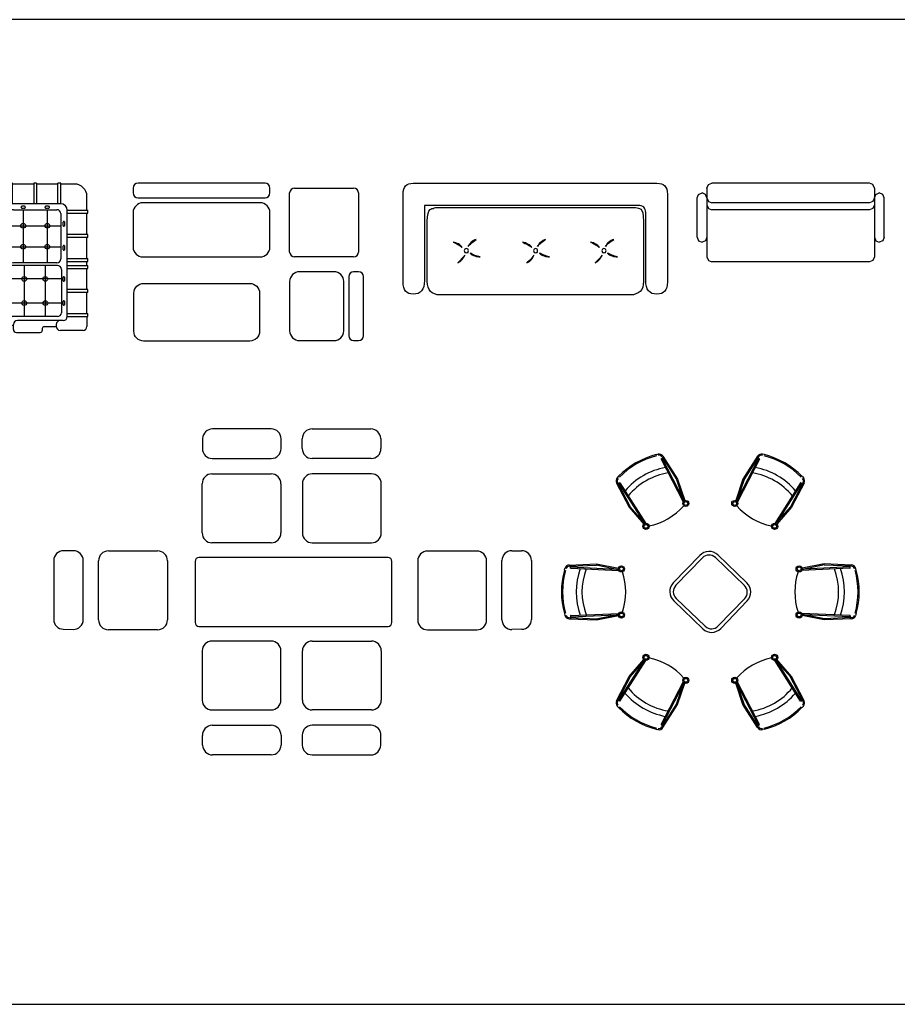
# Model space of a CAD drawing. Units: millimetres. Extents: x 0 to 4863, y 1784 to 3157.
# Drawn here: x 2603 to 2612, y 2297 to 2307 of the extents above; entities that cross this region are included whole.
import ezdxf

# ---------------------------------------------------------------- set-up
doc = ezdxf.new("R2010")
doc.units = ezdxf.units.MM
doc.header["$LTSCALE"] = 0.08
doc.layers.add('4', color=4, linetype='Continuous')
doc.layers.add('FUR', color=152, linetype='Continuous')

# ---------------------------------------------------------------- blocks, each defined once
blk = doc.blocks.new('Moble3b')
for p, q in [((-1.356, 0), (-1.326, 0)), ((-1.356, -0.21), (-1.356, 0)), ((-1.326, -0.21), (-1.326, 0)), ((-1.111, 0), (-1.111, -0.21)), ((-1.111, 0), (-1.081, 0)), ((-1.081, 0), (-1.081, -0.21)), ((-0.866, 0), (-0.836, 0)), ((-0.866, -0.21), (-0.866, 0)), ((-0.836, -0.21), (-0.836, 0)), ((-0.796, -0.21), (-0.796, 0)), ((-0.766, 0), (-0.796, 0)), ((-0.766, -0.21), (-0.766, 0)), ((-0.521, 0), (-0.551, 0)), ((-0.551, 0), (-0.551, -0.21)), ((-0.521, 0), (-0.521, -0.21)), ((-0.306, -0.21), (-0.306, 0)), ((-0.276, 0), (-0.306, 0)), ((-0.276, -0.21), (-0.276, 0)), ((-1.496, -0.282), (-1.496, -0.05)), ((-1.456, -0.01), (-1.356, -0.01)), ((-1.326, -0.01), (-1.111, -0.01)), ((-1.081, -0.01), (-0.866, -0.01)), ((-0.796, -0.01), (-0.836, -0.01)), ((-0.551, -0.01), (-0.766, -0.01)), ((-0.306, -0.01), (-0.521, -0.01)), ((-0.136, -0.01), (-0.276, -0.01)), ((-0.01, -0.276), (-0.01, -0.136)), ((-1.396, -0.282), (-1.396, -0.25)), ((-1.396, -0.282), (-1.396, -0.717)), ((-1.356, -0.21), (-0.836, -0.21)), ((-1.316, -0.27), (-0.876, -0.27)), ((-1.218, -0.27), (-1.218, -0.81)), ((-0.973, -0.27), (-0.973, -0.81)), ((-0.276, -0.21), (-0.836, -0.21)), ((-0.756, -0.27), (-0.316, -0.27)), ((-0.658, -0.27), (-0.658, -0.81)), ((-0.413, -0.27), (-0.413, -0.81)), ((-0.21, -0.796), (-0.21, -0.276)), ((-0.21, -0.276), (0, -0.276)), ((0, -0.306), (0, -0.276)), ((-1.457, -0.444), (-1.457, -0.322)), ((-1.456, -0.322), (-1.436, -0.322)), ((-1.356, -0.31), (-1.356, -0.77)), ((-0.836, -0.31), (-0.836, -0.77)), ((-0.796, -0.31), (-0.796, -0.77)), ((-0.276, -0.31), (-0.276, -0.77)), ((-0.21, -0.306), (0, -0.306)), ((-0.01, -0.521), (-0.01, -0.306)), ((-1.516, -0.727), (-1.516, -0.484)), ((-1.496, -0.464), (-1.477, -0.464)), ((-1.356, -0.433), (-0.836, -0.433)), ((-0.796, -0.433), (-0.276, -0.433)), ((0, -0.521), (-0.21, -0.521)), ((0, -0.551), (-0.21, -0.551)), ((-0.01, -0.766), (-0.01, -0.551)), ((0, -0.551), (0, -0.521)), ((-1.356, -0.647), (-0.836, -0.647)), ((-0.796, -0.647), (-0.276, -0.647)), ((-1.436, -0.757), (-1.486, -0.757)), ((-1.446, -0.757), (-1.446, -0.76)), ((-1.416, -0.79), (-1.35, -0.79)), ((-0.841, -0.79), (-0.79, -0.79)), ((-0.79, -0.79), (-0.79, -0.841)), ((-0.21, -0.766), (0, -0.766)), ((-0.21, -0.796), (0, -0.796)), ((-0.21, -1.356), (-0.21, -0.796)), ((-0.01, -0.836), (-0.01, -0.796)), ((0, -0.796), (0, -0.766)), ((-0.876, -0.81), (-1.316, -0.81)), ((-0.81, -1.316), (-0.81, -0.876)), ((-0.31, -0.836), (-0.77, -0.836)), ((-0.316, -0.81), (-0.756, -0.81)), ((-0.647, -0.836), (-0.647, -1.356)), ((-0.433, -0.836), (-0.433, -1.356)), ((-0.27, -0.876), (-0.27, -1.316)), ((-0.21, -0.836), (0, -0.836)), ((-0.21, -0.866), (0, -0.866)), ((-0.01, -1.081), (-0.01, -0.866)), ((0, -0.866), (0, -0.836)), ((-0.27, -0.973), (-0.81, -0.973)), ((0, -1.081), (-0.21, -1.081)), ((0, -1.111), (0, -1.081)), ((0, -1.111), (-0.21, -1.111)), ((-0.01, -1.326), (-0.01, -1.111)), ((-0.27, -1.218), (-0.81, -1.218)), ((-0.79, -1.35), (-0.79, -1.416)), ((-0.31, -1.356), (-0.77, -1.356)), ((-0.282, -1.396), (-0.717, -1.396)), ((-0.25, -1.396), (-0.282, -1.396)), ((-0.21, -1.326), (0, -1.326)), ((-0.21, -1.356), (0, -1.356)), ((-0.01, -1.356), (-0.01, -1.456)), ((0, -1.356), (0, -1.326)), ((-0.757, -1.446), (-0.76, -1.446)), ((-0.757, -1.486), (-0.757, -1.436)), ((-0.757, -1.446), (-0.757, -1.446)), ((-0.464, -1.477), (-0.464, -1.496)), ((-0.444, -1.457), (-0.322, -1.457)), ((-0.322, -1.436), (-0.322, -1.456)), ((-0.05, -1.496), (-0.282, -1.496)), ((-0.727, -1.516), (-0.484, -1.516))]:
    blk.add_line(p, q)
for centre in [(-1.218, -0.433), (-0.973, -0.433), (-0.658, -0.433), (-0.413, -0.433), (-1.218, -0.647), (-0.973, -0.647), (-0.658, -0.647), (-0.413, -0.647), (-0.647, -0.973), (-0.433, -0.973), (-0.647, -1.218), (-0.433, -1.218)]:
    blk.add_circle(centre, 0.024)
for centre, radius, start, end in [((-1.456, -0.05), 0.04, 90, 180), ((-0.136, -0.136), 0.126, 360, 90), ((-1.456, -0.282), 0.04, 180, 270), ((-1.436, -0.282), 0.04, 270, 0), ((-1.356, -0.25), 0.04, 90, 180), ((-1.316, -0.31), 0.04, 90, 180), ((-1.234, -0.245), 0.0063, 140.7602, 180), ((-1.234, -0.245), 0.0063, 180, 219.2398), ((-1.226, -0.251), 0.0166, 116.8921, 140.7602), ((-1.226, -0.238), 0.0166, 219.2398, 243.1079), ((-1.221, -0.262), 0.0284, 101.8637, 116.8921), ((-1.221, -0.228), 0.0284, 243.1079, 258.1363), ((-1.218, -0.279), 0.0455, 90, 101.8637), ((-1.218, -0.211), 0.0455, 258.1363, 270), ((-1.218, -0.279), 0.0455, 78.1363, 90), ((-1.218, -0.211), 0.0455, 270, 281.8637), ((-1.214, -0.262), 0.0284, 63.1079, 78.1363), ((-1.214, -0.228), 0.0284, 281.8637, 296.8921), ((-1.209, -0.251), 0.0166, 39.2398, 63.1079), ((-1.209, -0.238), 0.0166, 296.8921, 320.7602), ((-1.201, -0.245), 0.0063, 360, 39.2398), ((-1.201, -0.245), 0.0063, 320.7602, 0), ((-0.991, -0.245), 0.0063, 140.7602, 180), ((-0.991, -0.245), 0.0063, 180, 219.2398), ((-0.983, -0.251), 0.0166, 116.8921, 140.7602), ((-0.983, -0.238), 0.0166, 219.2398, 243.1079), ((-0.977, -0.262), 0.0284, 101.8637, 116.8921), ((-0.977, -0.228), 0.0284, 243.1079, 258.1363), ((-0.974, -0.279), 0.0455, 90, 101.8637), ((-0.974, -0.211), 0.0455, 258.1363, 270), ((-0.974, -0.279), 0.0455, 78.1363, 90), ((-0.974, -0.211), 0.0455, 270, 281.8637), ((-0.97, -0.262), 0.0284, 63.1079, 78.1363), ((-0.97, -0.228), 0.0284, 281.8637, 296.8921), ((-0.965, -0.251), 0.0166, 39.2398, 63.1079), ((-0.965, -0.238), 0.0166, 296.8921, 320.7602), ((-0.957, -0.245), 0.0063, 0, 39.2398), ((-0.957, -0.245), 0.0063, 320.7602, 360), ((-0.876, -0.31), 0.04, 0, 90), ((-0.756, -0.31), 0.04, 90, 180), ((-0.674, -0.245), 0.0063, 140.7602, 180), ((-0.674, -0.245), 0.0063, 180, 219.2398), ((-0.666, -0.251), 0.0166, 116.8921, 140.7602), ((-0.666, -0.238), 0.0166, 219.2398, 243.1079), ((-0.661, -0.262), 0.0284, 101.8637, 116.8921), ((-0.661, -0.228), 0.0284, 243.1079, 258.1363), ((-0.658, -0.279), 0.0455, 90, 101.8637), ((-0.658, -0.211), 0.0455, 258.1363, 270), ((-0.658, -0.279), 0.0455, 78.1363, 90), ((-0.658, -0.211), 0.0455, 270, 281.8637), ((-0.654, -0.262), 0.0284, 63.1079, 78.1363), ((-0.654, -0.228), 0.0284, 281.8637, 296.8921), ((-0.649, -0.251), 0.0166, 39.2398, 63.1079), ((-0.649, -0.238), 0.0166, 296.8921, 320.7602), ((-0.641, -0.245), 0.0063, 360, 39.2398), ((-0.641, -0.245), 0.0063, 320.7602, 360), ((-0.431, -0.245), 0.0063, 140.7602, 180), ((-0.431, -0.245), 0.0063, 180, 219.2398), ((-0.423, -0.251), 0.0166, 116.8921, 140.7602), ((-0.423, -0.238), 0.0166, 219.2398, 243.1079), ((-0.417, -0.262), 0.0284, 101.8637, 116.8921), ((-0.417, -0.228), 0.0284, 243.1079, 258.1363), ((-0.414, -0.279), 0.0455, 90, 101.8637), ((-0.414, -0.211), 0.0455, 258.1363, 270), ((-0.414, -0.279), 0.0455, 78.1363, 90), ((-0.414, -0.211), 0.0455, 270, 281.8637), ((-0.41, -0.262), 0.0284, 63.1079, 78.1363), ((-0.41, -0.228), 0.0284, 281.8637, 296.8921), ((-0.405, -0.251), 0.0166, 39.2398, 63.1079), ((-0.405, -0.238), 0.0166, 296.8921, 320.7602), ((-0.397, -0.245), 0.0063, 360, 39.2398), ((-0.397, -0.245), 0.0063, 320.7602, 0), ((-0.316, -0.31), 0.04, 0, 90), ((-0.276, -0.276), 0.0657, 360, 90), ((-0.228, -0.41), 0.0284, 153.1079, 168.1363), ((-0.238, -0.405), 0.0166, 129.2398, 153.1079), ((-0.245, -0.397), 0.0063, 90, 129.2398), ((-0.245, -0.397), 0.0063, 50.7602, 90), ((-0.251, -0.405), 0.0166, 26.8921, 50.7602), ((-0.262, -0.41), 0.0284, 11.8637, 26.8921), ((-1.496, -0.484), 0.02, 90, 180), ((-1.477, -0.444), 0.02, 270, 0), ((-0.211, -0.414), 0.0455, 168.1363, 180), ((-0.211, -0.414), 0.0455, 180, 191.8637), ((-0.228, -0.417), 0.0284, 191.8637, 206.8921), ((-0.238, -0.423), 0.0166, 206.8921, 230.7602), ((-0.245, -0.431), 0.0063, 230.7602, 270), ((-0.245, -0.431), 0.0063, 270, 309.2398), ((-0.251, -0.423), 0.0166, 309.2398, 333.1079), ((-0.262, -0.417), 0.0284, 333.1079, 348.1363), ((-0.279, -0.414), 0.0455, 0, 11.8637), ((-0.279, -0.414), 0.0455, 348.1363, 0), ((-0.211, -0.658), 0.0455, 168.1363, 180), ((-0.211, -0.658), 0.0455, 180, 191.8637), ((-0.228, -0.654), 0.0284, 153.1079, 168.1363), ((-0.228, -0.661), 0.0284, 191.8637, 206.8921), ((-0.238, -0.649), 0.0166, 129.2398, 153.1079), ((-0.238, -0.666), 0.0166, 206.8921, 230.7602), ((-0.245, -0.641), 0.0063, 90, 129.2398), ((-0.245, -0.674), 0.0063, 230.7602, 270), ((-0.245, -0.641), 0.0063, 50.7602, 90), ((-0.245, -0.674), 0.0063, 270, 309.2398), ((-0.251, -0.649), 0.0166, 26.8921, 50.7602), ((-0.251, -0.666), 0.0166, 309.2398, 333.1079), ((-0.262, -0.654), 0.0284, 11.8637, 26.8921), ((-0.262, -0.661), 0.0284, 333.1079, 348.1363), ((-0.279, -0.658), 0.0455, 0, 11.8637), ((-0.279, -0.658), 0.0455, 348.1363, 0), ((-1.486, -0.727), 0.03, 180, 270), ((-1.416, -0.76), 0.03, 180, 270), ((-1.436, -0.717), 0.04, 270, 0), ((-1.316, -0.77), 0.04, 180, 270), ((-0.876, -0.77), 0.04, 270, 0), ((-0.756, -0.77), 0.04, 180, 270), ((-0.316, -0.77), 0.04, 270, 0), ((-0.77, -0.876), 0.04, 90, 180), ((-0.31, -0.876), 0.04, 0, 90), ((-0.211, -0.974), 0.0455, 168.1363, 180), ((-0.211, -0.974), 0.0455, 180, 191.8637), ((-0.228, -0.97), 0.0284, 153.1079, 168.1363), ((-0.228, -0.977), 0.0284, 191.8637, 206.8921), ((-0.238, -0.965), 0.0166, 129.2398, 153.1079), ((-0.238, -0.983), 0.0166, 206.8921, 230.7602), ((-0.245, -0.957), 0.0063, 90, 129.2398), ((-0.245, -0.991), 0.0063, 230.7602, 270), ((-0.245, -0.957), 0.0063, 50.7602, 90), ((-0.245, -0.991), 0.0063, 270, 309.2398), ((-0.251, -0.965), 0.0166, 26.8921, 50.7602), ((-0.251, -0.983), 0.0166, 309.2398, 333.1079), ((-0.262, -0.97), 0.0284, 11.8637, 26.8921), ((-0.262, -0.977), 0.0284, 333.1079, 348.1363), ((-0.279, -0.974), 0.0455, 0, 11.8637), ((-0.279, -0.974), 0.0455, 348.1363, 0), ((-0.238, -1.209), 0.0166, 129.2398, 153.1079), ((-0.245, -1.201), 0.0063, 90, 129.2398), ((-0.245, -1.201), 0.0063, 50.7602, 90), ((-0.251, -1.209), 0.0166, 26.8921, 50.7602), ((-0.211, -1.218), 0.0455, 168.1363, 180), ((-0.211, -1.218), 0.0455, 180, 191.8637), ((-0.228, -1.214), 0.0284, 153.1079, 168.1363), ((-0.228, -1.221), 0.0284, 191.8637, 206.8921), ((-0.238, -1.226), 0.0166, 206.8921, 230.7602), ((-0.245, -1.234), 0.0063, 230.7602, 270), ((-0.245, -1.234), 0.0063, 270, 309.2398), ((-0.251, -1.226), 0.0166, 309.2398, 333.1079), ((-0.262, -1.214), 0.0284, 11.8637, 26.8921), ((-0.262, -1.221), 0.0284, 333.1079, 348.1363), ((-0.279, -1.218), 0.0455, 0, 11.8637), ((-0.279, -1.218), 0.0455, 348.1363, 0), ((-0.77, -1.316), 0.04, 180, 270), ((-0.717, -1.436), 0.04, 90, 180), ((-0.282, -1.436), 0.04, 90, 180), ((-0.31, -1.316), 0.04, 270, 0), ((-0.25, -1.356), 0.04, 270, 0), ((-0.76, -1.416), 0.03, 180, 270), ((-0.727, -1.486), 0.03, 180, 270), ((-0.484, -1.496), 0.02, 270, 0), ((-0.444, -1.477), 0.02, 90, 180), ((-0.282, -1.456), 0.04, 180, 270), ((-0.05, -1.456), 0.04, 270, 360)]:
    blk.add_arc(centre, radius, start, end)
blk = doc.blocks.new('Moble3c')
for p, q in [((-1, 0), (-2.29, 0)), ((-2.34, -0.05), (-2.34, -0.1)), ((-0.95, -0.1), (-0.95, -0.05)), ((-0.95, -0.1), (-0.95, -0.05)), ((-0.75, -0.7), (-0.75, -0.1)), ((-0.7, -0.05), (-0.1, -0.05)), ((-0.05, -0.1), (-0.05, -0.7)), ((-2.29, -0.15), (-1, -0.15)), ((-2.34, -0.3), (-2.34, -0.65)), ((-1.05, -0.2), (-2.24, -0.2)), ((-0.95, -0.65), (-0.95, -0.3)), ((-2.24, -0.75), (-1.05, -0.75)), ((-0.1, -0.75), (-0.7, -0.75)), ((-0.3, -0.9), (-0.65, -0.9)), ((-0.05, -0.9), (-0.1, -0.9)), ((-0.75, -1), (-0.75, -1.5)), ((-0.2, -1.5), (-0.2, -1)), ((-0.15, -0.95), (-0.15, -1.55)), ((0, -1.55), (0, -0.95)), ((-0.65, -1.6), (-0.3, -1.6)), ((-0.1, -1.6), (-0.05, -1.6)), ((-0.1, -1.6), (-0.05, -1.6))]:
    blk.add_line(p, q)
blk.add_lwpolyline([(-2.333, -1.504), (-2.333, -1.119, -0.41421), (-2.233, -1.019), (-1.155, -1.019, -0.41421), (-1.055, -1.119), (-1.055, -1.504, -0.41421), (-1.155, -1.604), (-2.233, -1.604, -0.41421)], format="xyb", close=True)
for centre, radius, start, end in [((-2.29, -0.05), 0.05, 90, 180), ((-1, -0.05), 0.05, 0, 90), ((-2.29, -0.1), 0.05, 180, 270), ((-1, -0.1), 0.05, 270, 0), ((-0.7, -0.1), 0.05, 90, 180), ((-0.1, -0.1), 0.05, 360, 90), ((-2.24, -0.3), 0.1, 90, 180), ((-1.05, -0.3), 0.1, 0, 90), ((-2.24, -0.65), 0.1, 180, 270), ((-1.05, -0.65), 0.1, 270, 360), ((-0.7, -0.7), 0.05, 180, 270), ((-0.1, -0.7), 0.05, 270, 0), ((-0.65, -1), 0.1, 90, 180), ((-0.3, -1), 0.1, 360, 90), ((-0.05, -0.95), 0.05, 360, 90), ((-0.1, -0.95), 0.05, 90, 180), ((-0.65, -1.5), 0.1, 180, 270), ((-0.3, -1.5), 0.1, 270, 0), ((-0.1, -1.55), 0.05, 180, 270), ((-0.05, -1.55), 0.05, 270, 0)]:
    blk.add_arc(centre, radius, start, end)
blk = doc.blocks.new('Moble3d')
at = {"linetype": 'Continuous'}
for points in [[(-1.02655, -0.2261), (-1.04945, -0.2261), (-1.06725, -0.2261), (-1.08505, -0.2261), (-1.09775, -0.2261), (-1.11045, -0.2261), (-1.11805, -0.2261), (-1.12055, -0.2261), (-1.12315, -0.2261), (-1.12315, -0.2261), (-1.12315, -0.2261), (-1.12315, -0.2261), (-1.12315, -0.2261), (-1.12315, -0.2312), (-1.12315, -0.249), (-1.12315, -0.2795), (-1.12315, -0.3201), (-1.12315, -0.9884), (-1.12565, -1.0215), (-1.13075, -1.0494), (-1.14095, -1.0748), (-1.15365, -1.0926), (-1.16885, -1.1079), (-1.18915, -1.1206), (-1.21205, -1.1256), (-1.23745, -1.1282), (-1.26285, -1.1256), (-1.28325, -1.1206), (-1.30095, -1.1104), (-1.31625, -1.0977), (-1.32645, -1.0799), (-1.33405, -1.0596), (-1.33915, -1.0342), (-1.34165, -1.0062), (-1.34165, -0.1118), (-1.33915, -0.0838), (-1.33405, -0.061), (-1.32645, -0.0432), (-1.31625, -0.0279), (-1.30095, -0.0152), (-1.28325, -0.0076), (-1.26285, -0.0025), (-1.23745, 0), (1.23745, 0), (1.26285, -0.0025), (1.28325, -0.0076), (1.30095, -0.0152), (1.31625, -0.0279), (1.32895, -0.0432), (1.33655, -0.061), (1.34165, -0.0838), (1.34415, -0.1118), (1.34415, -1.0062), (1.34165, -1.0342), (1.33655, -1.0596), (1.32895, -1.0799), (1.31625, -1.0977), (1.30095, -1.1104), (1.28325, -1.1206), (1.26285, -1.1256), (1.23745, -1.1282), (1.20955, -1.1256), (1.18665, -1.1206), (1.16885, -1.1079), (1.15105, -1.0926), (1.13835, -1.0748), (1.13075, -1.0494), (1.12565, -1.0215), (1.12315, -0.9884), (1.12315, -0.2998), (1.12055, -0.282), (1.11805, -0.2668), (1.11045, -0.2541), (1.10275, -0.2439), (1.09265, -0.2363), (1.07735, -0.2312), (1.06215, -0.2261), (1.04435, -0.2261), (-1.02655, -0.2261)], [(-0.96555, -1.1358), (-0.99605, -1.1333), (-1.02145, -1.1256), (-1.04435, -1.1155), (-1.06215, -1.1002), (-1.07735, -1.0799), (-1.08755, -1.057), (-1.09265, -1.0291), (-1.09515, -0.9986), (-1.09515, -0.3862), (-1.09265, -0.343), (-1.08755, -0.3074), (-1.07995, -0.2846), (-1.06725, -0.2693), (-1.05965, -0.2642), (-1.04945, -0.2592), (-1.03675, -0.2566), (-1.02405, -0.2515), (-1.01135, -0.249), (-0.99605, -0.249), (-0.98085, -0.2465), (-0.96555, -0.2465), (0.96815, -0.2465), (0.98845, -0.2465), (1.00625, -0.249), (1.02145, -0.249), (1.03675, -0.2515), (1.04945, -0.2541), (1.05955, -0.2566), (1.06725, -0.2617), (1.07485, -0.2642), (1.08505, -0.2769), (1.09265, -0.3024), (1.09775, -0.3405), (1.10025, -0.3862), (1.10025, -0.9986), (1.09775, -1.0291), (1.09265, -1.057), (1.08245, -1.0799), (1.06725, -1.1002), (1.04685, -1.1155), (1.02405, -1.1256), (0.99865, -1.1333), (0.96815, -1.1358), (-0.96555, -1.1358)], [(-0.73945, -0.653), (-0.74705, -0.6428), (-0.75725, -0.6327), (-0.76735, -0.6251), (-0.77755, -0.6174), (-0.79025, -0.6124), (-0.80555, -0.6073), (-0.81825, -0.6022), (-0.83345, -0.5997), (-0.82075, -0.6047), (-0.80805, -0.6098), (-0.79535, -0.6174), (-0.78515, -0.6225), (-0.77245, -0.6301), (-0.76235, -0.6378), (-0.74955, -0.6454), (-0.73945, -0.653)], [(-0.67845, -0.6428), (-0.67845, -0.6428), (-0.67335, -0.6352), (-0.66575, -0.6276), (-0.65555, -0.62), (-0.64795, -0.6098), (-0.63775, -0.6022), (-0.62505, -0.592), (-0.61235, -0.5819), (-0.59715, -0.5717), (-0.61235, -0.5768), (-0.62505, -0.5844), (-0.63775, -0.592), (-0.64795, -0.5997), (-0.65555, -0.6098), (-0.66575, -0.62), (-0.67335, -0.6301), (-0.67845, -0.6428)], [(-0.03305, -0.653), (-0.04065, -0.6428), (-0.05085, -0.6352), (-0.06095, -0.6276), (-0.07365, -0.62), (-0.08635, -0.6124), (-0.09915, -0.6073), (-0.11435, -0.6022), (-0.12955, -0.5997), (-0.11685, -0.6047), (-0.10415, -0.6124), (-0.09145, -0.6174), (-0.07875, -0.6251), (-0.06605, -0.6301), (-0.05595, -0.6378), (-0.04325, -0.6454), (-0.03305, -0.653)], [(0.02545, -0.6428), (0.02545, -0.6428), (0.03045, -0.6352), (0.03815, -0.6276), (0.04825, -0.6174), (0.05845, -0.6098), (0.06865, -0.5997), (0.08135, -0.5895), (0.09405, -0.5819), (0.10675, -0.5717), (0.09405, -0.5768), (0.07875, -0.5844), (0.06865, -0.592), (0.05585, -0.6022), (0.04575, -0.6098), (0.03815, -0.62), (0.03045, -0.6327), (0.02545, -0.6428)], [(0.65555, -0.653), (0.64795, -0.6428), (0.63775, -0.6352), (0.62765, -0.6276), (0.61745, -0.62), (0.60475, -0.6124), (0.59205, -0.6073), (0.57685, -0.6022), (0.56155, -0.5997), (0.57425, -0.6047), (0.58695, -0.6098), (0.59715, -0.6174), (0.60985, -0.6225), (0.61995, -0.6301), (0.63275, -0.6378), (0.64285, -0.6454), (0.65555, -0.653)], [(0.71655, -0.6428), (0.71655, -0.6428), (0.72165, -0.6352), (0.72925, -0.6276), (0.73685, -0.6174), (0.74705, -0.6098), (0.75975, -0.5997), (0.77245, -0.5895), (0.78515, -0.5819), (0.80045, -0.5717), (0.78515, -0.5768), (0.77245, -0.5844), (0.75975, -0.592), (0.74705, -0.6022), (0.73685, -0.6098), (0.72925, -0.62), (0.72165, -0.6327), (0.71655, -0.6428)], [(-0.69625, -0.6657), (-0.69625, -0.6657), (-0.70645, -0.6683), (-0.71405, -0.6708), (-0.71655, -0.6784), (-0.71915, -0.686), (-0.71655, -0.6962), (-0.71405, -0.7038), (-0.70645, -0.7064), (-0.69625, -0.7089), (-0.68865, -0.7064), (-0.68095, -0.7038), (-0.67845, -0.6962), (-0.67595, -0.686), (-0.67845, -0.6784), (-0.68095, -0.6708), (-0.68865, -0.6683), (-0.69625, -0.6657)], [(0.00505, -0.6657), (0.00505, -0.6657), (-0.00255, -0.6683), (-0.01015, -0.6708), (-0.01275, -0.6784), (-0.01525, -0.686), (-0.01275, -0.6962), (-0.01015, -0.7038), (-0.00255, -0.7064), (0.00505, -0.7089), (0.01275, -0.7064), (0.02035, -0.7038), (0.02285, -0.6962), (0.02545, -0.686), (0.02285, -0.6784), (0.02035, -0.6708), (0.01275, -0.6683), (0.00505, -0.6657)], [(0.69875, -0.6657), (0.69875, -0.6657), (0.69115, -0.6683), (0.68355, -0.6708), (0.68095, -0.6784), (0.67845, -0.686), (0.68095, -0.6962), (0.68355, -0.7038), (0.69115, -0.7064), (0.69875, -0.7089), (0.70895, -0.7064), (0.71655, -0.7038), (0.71905, -0.6962), (0.72165, -0.686), (0.71905, -0.6784), (0.71655, -0.6708), (0.70895, -0.6683), (0.69875, -0.6657)], [(-0.71405, -0.7318), (-0.71405, -0.7318), (-0.72675, -0.7496), (-0.74455, -0.7674), (-0.76235, -0.7877), (-0.78515, -0.8106), (-0.76235, -0.7953), (-0.74195, -0.7775), (-0.72675, -0.7547), (-0.71405, -0.7318)], [(-0.65815, -0.7115), (-0.64795, -0.7216), (-0.63775, -0.7292), (-0.62505, -0.7343), (-0.61235, -0.7394), (-0.59965, -0.7445), (-0.58695, -0.747), (-0.57175, -0.7496), (-0.55645, -0.7496), (-0.57175, -0.747), (-0.58695, -0.7419), (-0.59965, -0.7394), (-0.61235, -0.7343), (-0.62505, -0.7292), (-0.63775, -0.7216), (-0.64795, -0.7165), (-0.65815, -0.7115)], [(-0.01275, -0.7318), (-0.01275, -0.7318), (-0.02285, -0.747), (-0.03815, -0.7674), (-0.05845, -0.7877), (-0.08385, -0.8106), (-0.05845, -0.7953), (-0.03815, -0.7775), (-0.02285, -0.7547), (-0.01275, -0.7318)], [(0.04575, -0.7115), (0.05585, -0.7216), (0.06605, -0.7292), (0.07875, -0.7343), (0.09145, -0.7394), (0.10415, -0.7445), (0.11685, -0.747), (0.13215, -0.7496), (0.14735, -0.7496), (0.12955, -0.7445), (0.11435, -0.7419), (0.10165, -0.7369), (0.08895, -0.7318), (0.07625, -0.7267), (0.06605, -0.7216), (0.05585, -0.7165), (0.04575, -0.7115)], [(0.68095, -0.7318), (0.68095, -0.7318), (0.67085, -0.747), (0.65305, -0.7674), (0.63275, -0.7877), (0.60985, -0.8106), (0.63275, -0.7953), (0.65305, -0.7775), (0.66825, -0.7547), (0.68095, -0.7318)], [(0.73685, -0.7115), (0.74705, -0.7216), (0.75725, -0.7292), (0.76995, -0.7343), (0.78265, -0.7394), (0.79535, -0.7445), (0.81055, -0.747), (0.82325, -0.7496), (0.83855, -0.7496), (0.82325, -0.7445), (0.80805, -0.7419), (0.79275, -0.7369), (0.78005, -0.7318), (0.76735, -0.7267), (0.75465, -0.7216), (0.74455, -0.7165), (0.73685, -0.7115)]]:
    blk.add_lwpolyline(points, dxfattribs=at)
blk = doc.blocks.new('Moble3e')
for p, q in [((-0.835858, -0.014142), (-0.8, 0)), ((0.8, 0), (-0.8, 0)), ((0.835858, -0.014142), (0.8, 0)), ((-0.935858, -0.114142), (-0.9, -0.1)), ((-0.864142, -0.114142), (-0.9, -0.1)), ((-0.85, -0.05), (-0.835858, -0.014142)), ((-0.85, -0.05), (-0.85, -0.75)), ((0.85, -0.05), (0.835858, -0.014142)), ((0.85, -0.05), (0.85, -0.75)), ((0.864142, -0.114142), (0.9, -0.1)), ((0.935858, -0.114142), (0.9, -0.1)), ((-0.95, -0.15), (-0.935858, -0.114142)), ((-0.95, -0.55), (-0.95, -0.15)), ((-0.85, -0.15), (-0.864142, -0.114142)), ((-0.85, -0.15), (-0.835858, -0.185858)), ((-0.835858, -0.185858), (-0.8, -0.2)), ((0.8, -0.2), (-0.8, -0.2)), ((0.835858, -0.185858), (0.8, -0.2)), ((0.85, -0.15), (0.835858, -0.185858)), ((0.85, -0.15), (0.864142, -0.114142)), ((0.95, -0.15), (0.935858, -0.114142)), ((0.95, -0.55), (0.95, -0.15)), ((-0.85, -0.222314), (-0.835858, -0.258172)), ((-0.835858, -0.258172), (-0.8, -0.272314)), ((0.8, -0.272314), (-0.8, -0.272314)), ((0.835858, -0.258172), (0.8, -0.272314)), ((0.85, -0.222314), (0.835858, -0.258172)), ((-0.95, -0.55), (-0.935858, -0.585858)), ((-0.935858, -0.585858), (-0.9, -0.6)), ((-0.864142, -0.585858), (-0.9, -0.6)), ((-0.85, -0.55), (-0.864142, -0.585858)), ((0.85, -0.55), (0.864142, -0.585858)), ((0.864142, -0.585858), (0.9, -0.6)), ((0.935858, -0.585858), (0.9, -0.6)), ((0.95, -0.55), (0.935858, -0.585858)), ((-0.85, -0.75), (-0.835858, -0.785858)), ((-0.835858, -0.785858), (-0.8, -0.8)), ((0.8, -0.8), (-0.8, -0.8)), ((0.835858, -0.785858), (0.8, -0.8)), ((0.85, -0.75), (0.835858, -0.785858))]:
    blk.add_line(p, q)
blk = doc.blocks.new('Moble6a')
for p, q in [((-0.226, 1.655), (-0.823, 1.655)), ((0.189, 1.655), (0.786, 1.655)), ((-0.923, 1.557), (-0.925, 1.457)), ((-0.126, 1.455), (-0.126, 1.555)), ((0.089, 1.455), (0.089, 1.555)), ((0.886, 1.557), (0.888, 1.457)), ((-0.825, 1.355), (-0.226, 1.355)), ((0.788, 1.355), (0.189, 1.355)), ((-0.828, 1.199), (-0.228, 1.199)), ((0.791, 1.199), (0.191, 1.199)), ((-0.928, 0.599), (-0.928, 1.099)), ((-0.128, 1.099), (-0.128, 0.599)), ((0.091, 1.099), (0.091, 0.599)), ((0.891, 0.599), (0.891, 1.099)), ((-2.236, 0.418), (-2.336, 0.418)), ((-1.88, 0.416), (-1.38, 0.416)), ((-0.228, 0.499), (-0.828, 0.499)), ((0.191, 0.499), (0.791, 0.499)), ((1.862, 0.415), (1.362, 0.415)), ((2.217, 0.418), (2.317, 0.418)), ((-2.436, 0.318), (-2.436, -0.279)), ((-2.136, -0.281), (-2.136, 0.318)), ((-1.98, -0.284), (-1.98, 0.316)), ((-1.28, 0.316), (-1.28, -0.284)), ((-1, 0.31), (-1, -0.31)), ((0.96, 0.35), (-0.96, 0.35)), ((1, -0.31), (1, 0.31)), ((1.262, 0.315), (1.262, -0.285)), ((1.962, -0.285), (1.962, 0.315)), ((2.117, -0.282), (2.117, 0.318)), ((2.417, 0.318), (2.417, -0.28)), ((-2.338, -0.379), (-2.238, -0.381)), ((-1.38, -0.384), (-1.88, -0.384)), ((-0.96, -0.35), (0.96, -0.35)), ((1.362, -0.385), (1.862, -0.385)), ((2.319, -0.38), (2.219, -0.382)), ((-0.228, -0.499), (-0.828, -0.499)), ((0.191, -0.499), (0.791, -0.499)), ((-0.928, -0.599), (-0.928, -1.099)), ((-0.128, -1.099), (-0.128, -0.599)), ((0.091, -1.099), (0.091, -0.599)), ((0.891, -0.599), (0.891, -1.099)), ((-0.828, -1.199), (-0.228, -1.199)), ((0.791, -1.199), (0.191, -1.199)), ((-0.825, -1.355), (-0.226, -1.355)), ((0.788, -1.355), (0.189, -1.355)), ((-0.923, -1.557), (-0.925, -1.457)), ((-0.126, -1.455), (-0.126, -1.555)), ((0.089, -1.455), (0.089, -1.555)), ((0.886, -1.557), (0.888, -1.457)), ((-0.226, -1.655), (-0.823, -1.655)), ((0.189, -1.655), (0.786, -1.655))]:
    blk.add_line(p, q)
for centre, radius, start, end in [((-0.823, 1.555), 0.1, 90, 178.8151), ((-0.226, 1.555), 0.1, 0, 90), ((0.189, 1.555), 0.1, 90, 180), ((0.786, 1.555), 0.1, 1.1849, 90), ((-0.825, 1.455), 0.1, 178.8151, 270), ((-0.226, 1.455), 0.1, 270, 0), ((0.189, 1.455), 0.1, 180, 270), ((0.788, 1.455), 0.1, 270, 1.1849), ((-0.828, 1.099), 0.1, 90, 180), ((-0.228, 1.099), 0.1, 0, 90), ((0.191, 1.099), 0.1, 90, 180), ((0.791, 1.099), 0.1, 0, 90), ((-0.828, 0.599), 0.1, 180, 270), ((-0.228, 0.599), 0.1, 270, 0), ((0.191, 0.599), 0.1, 180, 270), ((0.791, 0.599), 0.1, 270, 360), ((-2.336, 0.318), 0.1, 90, 180), ((-2.236, 0.318), 0.1, 0, 90), ((-1.88, 0.316), 0.1, 90, 180), ((-1.38, 0.316), 0.1, 0, 90), ((1.362, 0.315), 0.1, 90, 180), ((1.862, 0.315), 0.1, 0, 90), ((2.217, 0.318), 0.1, 90, 180), ((2.317, 0.318), 0.1, 0, 90), ((-0.96, 0.31), 0.04, 90, 180), ((0.96, 0.31), 0.04, 0, 90), ((-2.336, -0.279), 0.1, 180, 268.8151), ((-2.236, -0.281), 0.1, 268.8151, 0), ((-1.88, -0.284), 0.1, 180, 270), ((-1.38, -0.284), 0.1, 270, 0), ((1.362, -0.285), 0.1, 180, 270), ((1.862, -0.285), 0.1, 270, 0), ((2.217, -0.282), 0.1, 180, 271.1849), ((2.317, -0.28), 0.1, 271.1849, 0), ((-0.96, -0.31), 0.04, 180, 270), ((0.96, -0.31), 0.04, 270, 0), ((-0.828, -0.599), 0.1, 90, 180), ((-0.228, -0.599), 0.1, 0, 90), ((0.191, -0.599), 0.1, 90, 180), ((0.791, -0.599), 0.1, 0, 90), ((-0.828, -1.099), 0.1, 180, 270), ((-0.228, -1.099), 0.1, 270, 0), ((0.191, -1.099), 0.1, 180, 270), ((0.791, -1.099), 0.1, 270, 0), ((-0.825, -1.455), 0.1, 90, 181.1849), ((-0.226, -1.455), 0.1, 0, 90), ((0.189, -1.455), 0.1, 90, 180), ((0.788, -1.455), 0.1, 358.8151, 90), ((-0.823, -1.555), 0.1, 181.1849, 270), ((-0.226, -1.555), 0.1, 270, 0), ((0.189, -1.555), 0.1, 180, 270), ((0.786, -1.555), 0.1, 270, 358.8151)]:
    blk.add_arc(centre, radius, start, end)
blk = doc.blocks.new('Moble6b')
for p, q in [((-0.611, 1.394), (-0.592, 1.398)), ((-0.561, 1.348), (-0.336, 0.915)), ((-0.56, 1.35), (-0.532, 1.366)), ((-0.551, 1.371), (-0.402, 1.138)), ((-0.55, 1.354), (-0.337, 0.943)), ((-0.541, 1.378), (-0.392, 1.144)), ((0.44, 1.348), (0.215, 0.915)), ((0.429, 1.354), (0.216, 0.943)), ((0.42, 1.378), (0.271, 1.144)), ((0.43, 1.371), (0.281, 1.138)), ((0.44, 1.35), (0.415, 1.364)), ((0.491, 1.394), (0.471, 1.398)), ((-1.014, 1.105), (-0.886, 0.859)), ((-0.992, 1.174), (-1.006, 1.159)), ((-0.98, 1.108), (-1.004, 1.094)), ((-1.003, 1.11), (-0.875, 0.865)), ((-0.988, 1.101), (-0.739, 0.711)), ((-0.978, 1.108), (-0.715, 0.696)), ((-0.403, 1.141), (-0.33, 0.922)), ((-0.392, 1.144), (-0.319, 0.928)), ((0.271, 1.144), (0.198, 0.928)), ((0.282, 1.141), (0.209, 0.924)), ((0.857, 1.108), (0.594, 0.696)), ((0.867, 1.101), (0.618, 0.711)), ((0.882, 1.11), (0.754, 0.865)), ((0.893, 1.105), (0.765, 0.859)), ((0.859, 1.108), (0.887, 1.092)), ((0.871, 1.174), (0.885, 1.159)), ((-0.886, 0.859), (-0.735, 0.688)), ((-0.877, 0.867), (-0.726, 0.696)), ((0.756, 0.867), (0.603, 0.694)), ((0.765, 0.859), (0.614, 0.688)), ((-1.543, 0.22), (-1.537, 0.239)), ((-1.494, 0.273), (-1.217, 0.285)), ((-1.493, 0.261), (-1.217, 0.273)), ((-1.48, 0.242), (-1.48, 0.275)), ((-1.478, 0.253), (-1.015, 0.232)), ((-1.478, 0.241), (-0.99, 0.219)), ((-1.22, 0.274), (-0.993, 0.228)), ((-1.217, 0.285), (-0.993, 0.24)), ((1.358, 0.241), (0.869, 0.219)), ((1.096, 0.285), (0.872, 0.24)), ((1.099, 0.274), (0.875, 0.228)), ((1.357, 0.253), (0.894, 0.232)), ((1.373, 0.273), (1.096, 0.285)), ((1.372, 0.261), (1.096, 0.273)), ((1.359, 0.242), (1.359, 0.27)), ((1.422, 0.22), (1.416, 0.239)), ((-1.543, -0.22), (-1.537, -0.239)), ((-1.494, -0.273), (-1.217, -0.285)), ((-1.493, -0.261), (-1.217, -0.273)), ((-1.48, -0.242), (-1.48, -0.27)), ((-1.478, -0.241), (-0.99, -0.219)), ((-1.478, -0.253), (-1.015, -0.232)), ((-1.22, -0.274), (-0.996, -0.228)), ((-1.217, -0.285), (-0.993, -0.24)), ((1.358, -0.241), (0.869, -0.219)), ((1.099, -0.274), (0.872, -0.228)), ((1.096, -0.285), (0.872, -0.24)), ((1.357, -0.253), (0.894, -0.232)), ((1.372, -0.261), (1.096, -0.273)), ((1.373, -0.273), (1.096, -0.285)), ((1.359, -0.242), (1.359, -0.275)), ((1.422, -0.22), (1.416, -0.239)), ((-0.978, -1.108), (-0.715, -0.696)), ((-0.886, -0.859), (-0.735, -0.688)), ((-0.877, -0.867), (-0.724, -0.694)), ((0.857, -1.108), (0.594, -0.696)), ((0.756, -0.867), (0.605, -0.696)), ((0.765, -0.859), (0.614, -0.688)), ((-0.988, -1.101), (-0.739, -0.711)), ((0.867, -1.101), (0.618, -0.711)), ((-1.014, -1.105), (-0.886, -0.859)), ((-1.003, -1.11), (-0.875, -0.865)), ((0.882, -1.11), (0.754, -0.865)), ((0.893, -1.105), (0.765, -0.859)), ((-0.561, -1.348), (-0.336, -0.915)), ((-0.55, -1.354), (-0.337, -0.943)), ((-0.403, -1.141), (-0.33, -0.924)), ((-0.392, -1.144), (-0.319, -0.928)), ((0.271, -1.144), (0.198, -0.928)), ((0.282, -1.141), (0.209, -0.922)), ((0.44, -1.348), (0.215, -0.915)), ((0.429, -1.354), (0.216, -0.943)), ((-0.98, -1.108), (-1.008, -1.092)), ((0.859, -1.108), (0.883, -1.094)), ((-0.992, -1.174), (-1.006, -1.159)), ((-0.551, -1.371), (-0.402, -1.138)), ((-0.541, -1.378), (-0.392, -1.144)), ((0.42, -1.378), (0.271, -1.144)), ((0.43, -1.371), (0.281, -1.138)), ((0.871, -1.174), (0.885, -1.159)), ((-0.611, -1.394), (-0.592, -1.398)), ((-0.56, -1.35), (-0.536, -1.364)), ((0.44, -1.35), (0.411, -1.366)), ((0.491, -1.394), (0.471, -1.398))]:
    blk.add_line(p, q)
at = {"linetype": 'Continuous'}
for points in [[(0.046, -0.371), (0.315, -0.091, 0.41421), (0.311, 0.091), (0.016, 0.375, 0.41421), (-0.167, 0.371), (-0.436, 0.091, 0.41421), (-0.432, -0.091), (-0.137, -0.375, 0.41421)], [(0.02, -0.346), (0.289, -0.067, 0.41421), (0.286, 0.066), (-0.009, 0.349, 0.41421), (-0.141, 0.346), (-0.41, 0.067, 0.41421), (-0.407, -0.066), (-0.112, -0.349, 0.41421)]]:
    blk.add_lwpolyline(points, format="xyb", close=True, dxfattribs=at)
for centre, radius in [((-0.309, 0.898), 0.0311), ((-0.309, 0.898), 0.0192), ((0.188, 0.898), 0.0311), ((0.188, 0.898), 0.0192), ((-0.714, 0.665), 0.0311), ((-0.714, 0.665), 0.0192), ((0.593, 0.665), 0.0311), ((0.593, 0.665), 0.0192), ((-0.963, 0.234), 0.0311), ((-0.963, 0.234), 0.0192), ((0.842, 0.234), 0.0311), ((0.842, 0.234), 0.0192), ((-0.963, -0.234), 0.0311), ((-0.963, -0.234), 0.0192), ((0.842, -0.234), 0.0311), ((0.842, -0.234), 0.0192), ((-0.714, -0.665), 0.0311), ((-0.714, -0.665), 0.0192), ((0.593, -0.665), 0.0311), ((0.593, -0.665), 0.0192), ((-0.309, -0.898), 0.0311), ((-0.309, -0.898), 0.0192), ((0.188, -0.898), 0.0311), ((0.188, -0.898), 0.0192)]:
    blk.add_circle(centre, radius)
for centre, radius, start, end in [((-0.406, 0.599), 0.821, 104.4747, 135.5251), ((-0.406, 0.599), 0.809, 104.4747, 135.5251), ((-0.581, 1.352), 0.0474, 32.5403, 103.58), ((-0.581, 1.352), 0.0355, 32.5403, 103.58), ((-0.56, 1.349), 0.00119, 119.9999, 207.4595), ((0.46, 1.352), 0.0474, 76.4198, 147.4595), ((0.46, 1.352), 0.0355, 76.4198, 147.4595), ((0.439, 1.349), 0.00119, 332.5403, 59.9999), ((0.285, 0.599), 0.809, 44.4747, 75.5251), ((0.285, 0.599), 0.821, 44.4747, 75.5251), ((-0.385, 0.563), 0.713, 100.6353, 139.386), ((-0.385, 0.563), 0.654, 99.0479, 140.9756), ((0.265, 0.563), 0.654, 39.0479, 80.9756), ((0.265, 0.563), 0.713, 40.6353, 79.386), ((-0.971, 1.127), 0.0474, 136.4198, 207.4595), ((-0.971, 1.127), 0.0355, 136.4198, 207.4595), ((-0.979, 1.107), 0.00119, 32.5403, 119.9999), ((0.858, 1.107), 0.00119, 59.9999, 147.4595), ((0.851, 1.127), 0.0355, 332.5403, 43.58), ((0.851, 1.127), 0.0474, 332.5403, 43.58), ((-0.817, 1.31), 0.654, 281.7502, 318.2272), ((0.696, 1.31), 0.654, 221.7502, 258.2272), ((-0.752, 0), 0.821, 164.4747, 195.5251), ((-0.752, 0), 0.809, 164.4747, 195.5251), ((-1.492, 0.226), 0.0474, 92.5403, 163.58), ((-1.492, 0.226), 0.0355, 92.5403, 163.58), ((-1.478, 0.242), 0.00119, 179.9999, 267.4595), ((-0.71, 0), 0.713, 160.6353, 199.386), ((-0.71, 0), 0.654, 159.0479, 200.9756), ((-1.573, 0), 0.654, 341.7502, 18.2272), ((1.452, 0), 0.654, 161.7502, 198.2272), ((0.589, 0), 0.654, 339.0479, 20.9756), ((0.589, 0), 0.713, 340.6353, 19.386), ((1.358, 0.242), 0.00119, 272.5403, 359.9999), ((1.371, 0.226), 0.0355, 16.4198, 87.4595), ((1.371, 0.226), 0.0474, 16.4198, 87.4595), ((0.631, 0), 0.809, 344.4747, 15.5251), ((0.631, 0), 0.821, 344.4747, 15.5251), ((-1.492, -0.226), 0.0474, 196.4198, 267.4595), ((-1.492, -0.226), 0.0355, 196.4198, 267.4595), ((-1.478, -0.242), 0.00119, 92.5403, 179.9999), ((1.358, -0.242), 0.00119, 359.9999, 87.4595), ((1.371, -0.226), 0.0355, 272.5403, 343.58), ((1.371, -0.226), 0.0474, 272.5403, 343.58), ((-0.817, -1.31), 0.654, 41.7502, 78.2272), ((0.696, -1.31), 0.654, 101.7502, 138.2272), ((-0.386, -0.563), 0.654, 219.0479, 260.9756), ((0.264, -0.563), 0.654, 279.0479, 320.9756), ((-0.386, -0.563), 0.713, 220.6353, 259.386), ((0.264, -0.563), 0.713, 280.6353, 319.386), ((-0.971, -1.127), 0.0474, 152.5403, 223.58), ((-0.971, -1.127), 0.0355, 152.5403, 223.58), ((-0.406, -0.599), 0.821, 224.4747, 255.5251), ((-0.406, -0.599), 0.809, 224.4747, 255.5251), ((-0.979, -1.107), 0.00119, 239.9999, 327.4595), ((0.285, -0.599), 0.809, 284.4747, 315.5251), ((0.285, -0.599), 0.821, 284.4747, 315.5251), ((0.858, -1.107), 0.00119, 212.5403, 299.9999), ((0.851, -1.127), 0.0355, 316.4198, 27.4595), ((0.851, -1.127), 0.0474, 316.4198, 27.4595), ((-0.581, -1.352), 0.0474, 256.4198, 327.4595), ((-0.581, -1.352), 0.0355, 256.4198, 327.4595), ((-0.56, -1.349), 0.00119, 152.5403, 239.9999), ((0.46, -1.352), 0.0474, 212.5403, 283.58), ((0.46, -1.352), 0.0355, 212.5403, 283.58), ((0.439, -1.349), 0.00119, 299.9999, 27.4595)]:
    blk.add_arc(centre, radius, start, end)

msp = doc.modelspace()

# ---------------------------------------------------------------- linework, layer by layer
at = {"layer": '4'}
msp.add_lwpolyline([(2557.327, 2297.642, 0.41421), (2558.327, 2296.642), (2636.327, 2296.642, 0.41421), (2637.327, 2297.642), (2637.327, 2305.642, 0.41421), (2636.327, 2306.642), (2558.327, 2306.642, 0.41421), (2557.327, 2305.642)], format="xyb", close=True, dxfattribs=at)

# ---------------------------------------------------------------- block references
at = {"layer": 'FUR'}
for name, p in [('Moble3b', (2603.366, 2304.982)), ('Moble3c', (2606.165, 2304.982)), ('Moble3d', (2607.908, 2304.982)), ('Moble3e', (2610.504, 2304.982)), ('Moble6a', (2605.454, 2300.83)), ('Moble6b', (2609.748, 2300.83))]:
    msp.add_blockref(name, p, dxfattribs=at)

doc.saveas('drawing.dxf')
